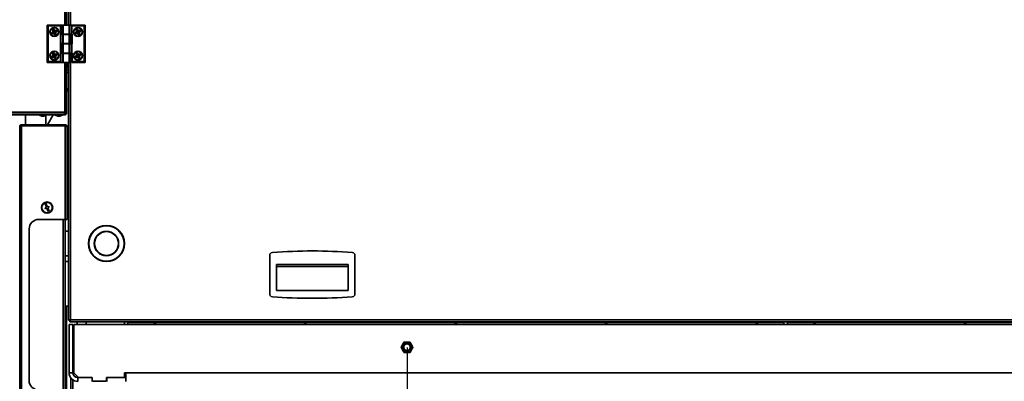
# Model space of a CAD drawing. Units: millimetres. Extents: x 4091 to 17516, y 501 to 10257.
# Drawn here: x 15108 to 16148, y 5208 to 5589 of the extents above; entities that cross this region are included whole.
import ezdxf

# ---------------------------------------------------------------- set-up
doc = ezdxf.new("R2010")
doc.units = ezdxf.units.MM
doc.header["$PDSIZE"] = -1
doc.styles.add('SLDTEXTSTYLE0', font='TXT', dxfattribs={"width": 0.605})
doc.dimstyles.new('SLDDIMSTYLE4', dxfattribs={"dimtxt": 53.934692, "dimasz": 49.53, "dimexe": 0, "dimexo": 0.0625, "dimgap": 13.483673, "dimtad": 1, "dimdec": 0, "dimlfac": 0.6, "dimrnd": 1e-09, "dimzin": 12, "dimdsep": 46, "dimtxsty": 'SLDTEXTSTYLE0', "dimsah": 1, "dimcen": 0.09, "dimadec": 0, "dimazin": 3, "dimtfac": 1, "dimtdec": 0, "dimtofl": 0, "dimtmove": 0, "dimatfit": 3, "dimfxl": 1, "dimfrac": 2, "dimtolj": 1, "dimtzin": 12, "dimarcsym": 0})

# ---------------------------------------------------------------- blocks, each defined once
blk = doc.blocks.new('*D80')
at = {"color": 0, "linetype": 'Continuous', "lineweight": -2, "ltscale": 15}
for p, q in [((15517.4, 5243.3), (15517.4, 4064)), ((16317.4, 5243.3), (16317.4, 4064)), ((16267.9, 4064), (15566.9, 4064))]:
    blk.add_line(p, q, dxfattribs=at)
at = {"color": 0}
for points in [[(15566.9, 4072.2), (15566.9, 4055.7), (15517.4, 4064)], [(16267.9, 4055.7), (16267.9, 4072.2), (16317.4, 4064)]]:
    blk.add_solid(points, dxfattribs=at)
at = {"layer": 'Defpoints', "color": 0}
for p in [(15517.4, 5243.4), (16317.4, 5243.4), (15517.4, 4064)]:
    blk.add_point(p, dxfattribs=at)
at = {"color": 0, "lineweight": 18, "insert": (15917.4, 4131.4), "char_height": 53.93, "attachment_point": 2, "style": 'SLDTEXTSTYLE0'}
blk.add_mtext('\\A1;480', dxfattribs=at)

msp = doc.modelspace()

# ---------------------------------------------------------------- linework, layer by layer
at = {"color": 7, "linetype": 'Continuous', "lineweight": 35, "ltscale": 15}
for p, q in [((15155.8, 6189.8), (15155.8, 5583.6)), ((15157.9, 6189.8), (15157.8, 5583.6)), ((15159.9, 5583.6), (15159.9, 6098.3)), ((15162, 6098.3), (15162, 5583.6)), ((15137.4, 5583.6), (15138.4, 5582.6)), ((15137.4, 5583.6), (15151.2, 5583.6)), ((15137.4, 5544), (15137.4, 5583.6)), ((15138.4, 5582.6), (15138.4, 5545)), ((15151.2, 5582.6), (15138.4, 5582.6)), ((15142.2, 5575.6), (15142.1, 5575.5)), ((15142.3, 5574.9), (15142.1, 5575.5)), ((15142.2, 5575.9), (15143.3, 5576.8)), ((15142.3, 5575.8), (15142.2, 5575.9)), ((15142.2, 5575.6), (15142.5, 5574.9)), ((15142.4, 5575.6), (15142.2, 5575.6)), ((15143.4, 5576.6), (15142.3, 5575.8)), ((15142.4, 5575.6), (15142.3, 5575.8)), ((15142.9, 5575.5), (15142.4, 5575.6)), ((15142.6, 5575), (15142.5, 5574.9)), ((15142.9, 5575.5), (15142.6, 5575)), ((15142.6, 5574.9), (15144.1, 5575)), ((15142.6, 5575), (15142.6, 5574.9)), ((15142.9, 5575.5), (15144, 5575.9)), ((15143.4, 5578.5), (15143.2, 5578.5)), ((15143.4, 5577), (15143.2, 5578.5)), ((15143.4, 5576.6), (15143.3, 5576.8)), ((15143.4, 5578.8), (15144.1, 5579.1)), ((15143.5, 5578.6), (15143.4, 5578.8)), ((15143.4, 5578.5), (15143.6, 5577.1)), ((15143.6, 5578.5), (15143.4, 5578.5)), ((15143.6, 5577.1), (15143.4, 5577)), ((15144, 5575.9), (15143.4, 5576.6)), ((15144.2, 5578.9), (15143.5, 5578.6)), ((15143.6, 5578.5), (15143.5, 5578.6)), ((15144.1, 5578.2), (15143.6, 5578.5)), ((15144.5, 5577.2), (15143.6, 5577.1)), ((15144.4, 5576.1), (15144, 5575.9)), ((15144, 5575.9), (15144, 5575.9)), ((15144, 5575.9), (15144.1, 5575)), ((15144.2, 5578.9), (15144.1, 5579.1)), ((15144.1, 5578.2), (15144.2, 5578.8)), ((15144.1, 5578.2), (15144.5, 5577.2)), ((15144.1, 5574.8), (15144.1, 5575)), ((15144.2, 5578.8), (15144.2, 5578.9)), ((15144.2, 5578.8), (15144.3, 5578.9)), ((15144.3, 5578.9), (15144.5, 5579)), ((15145.2, 5577.7), (15144.3, 5578.9)), ((15144.5, 5579), (15145.4, 5577.8)), ((15144.5, 5577.2), (15145.2, 5577.7)), ((15144.5, 5577.2), (15144.5, 5577.2)), ((15145.2, 5575.4), (15144.5, 5574.8)), ((15145.2, 5577.7), (15145.4, 5577.8)), ((15145.2, 5575.4), (15146.1, 5575.5)), ((15145.6, 5574.4), (15145.2, 5575.4)), ((15145.2, 5575.4), (15145.2, 5575.4)), ((15145.6, 5577.7), (15147, 5577.9)), ((15145.6, 5577.6), (15145.6, 5577.7)), ((15147.1, 5577.7), (15145.6, 5577.6)), ((15145.7, 5576.6), (15145.6, 5577.6)), ((15146.8, 5577.1), (15145.7, 5576.6)), ((15145.7, 5576.6), (15145.7, 5576.6)), ((15145.7, 5576.6), (15146.3, 5575.9)), ((15146.3, 5574.1), (15146.1, 5575.5)), ((15146.3, 5575.5), (15146.1, 5575.5)), ((15146.3, 5575.9), (15147.4, 5576.8)), ((15146.4, 5575.8), (15146.3, 5575.9)), ((15146.3, 5575.5), (15146.5, 5574.1)), ((15147.5, 5576.7), (15146.4, 5575.8)), ((15146.8, 5577.1), (15147.1, 5577.6)), ((15146.8, 5577.1), (15147.3, 5576.9)), ((15147.1, 5577.7), (15147, 5577.9)), ((15147.1, 5577.6), (15147.1, 5577.7)), ((15147.1, 5577.6), (15147.2, 5577.6)), ((15147.4, 5577.7), (15147.2, 5577.6)), ((15147.5, 5577), (15147.2, 5577.6)), ((15147.3, 5576.9), (15147.5, 5577)), ((15147.3, 5576.9), (15147.4, 5576.8)), ((15147.4, 5577.7), (15147.6, 5577.1)), ((15147.5, 5576.7), (15147.4, 5576.8)), ((15147.6, 5577.1), (15147.5, 5577)), ((15151.2, 5583.6), (15151.2, 5582.6)), ((15151.2, 5582.6), (15151.2, 5573.6)), ((15151.7, 5583.6), (15151.7, 5574)), ((15151.7, 5583.6), (15151.8, 5583.6)), ((15151.8, 5583.6), (15151.8, 5574)), ((15151.8, 5583.6), (15153.4, 5583.6)), ((15153.4, 5574), (15153.4, 5583.6)), ((15153.4, 5583.6), (15154.2, 5583.6)), ((15154.2, 5583.6), (15154.2, 5574)), ((15160.5, 5583.6), (15154.2, 5583.6)), ((15160.5, 5574), (15160.5, 5583.6)), ((15160.5, 5583.6), (15161.3, 5583.6)), ((15161.3, 5583.6), (15161.3, 5574)), ((15161.3, 5583.6), (15163.9, 5583.6)), ((15163.4, 5582.6), (15163.9, 5583.6)), ((15163.4, 5574), (15163.4, 5582.6)), ((15176.4, 5582.6), (15163.4, 5582.6)), ((15163.9, 5583.6), (15177.4, 5583.6)), ((15167.2, 5575.6), (15167.1, 5575.5)), ((15167.3, 5574.9), (15167.1, 5575.5)), ((15167.2, 5575.9), (15168.3, 5576.8)), ((15167.3, 5575.8), (15167.2, 5575.9)), ((15167.2, 5575.6), (15167.5, 5574.9)), ((15167.4, 5575.6), (15167.2, 5575.6)), ((15168.4, 5576.6), (15167.3, 5575.8)), ((15167.4, 5575.6), (15167.3, 5575.8)), ((15167.9, 5575.5), (15167.4, 5575.6)), ((15167.6, 5575), (15167.5, 5574.9)), ((15167.9, 5575.5), (15167.6, 5575)), ((15167.6, 5574.9), (15169.1, 5575)), ((15167.6, 5575), (15167.6, 5574.9)), ((15167.9, 5575.5), (15169, 5575.9)), ((15168.4, 5577), (15168.2, 5578.5)), ((15168.4, 5578.5), (15168.2, 5578.5)), ((15168.4, 5576.6), (15168.3, 5576.8)), ((15168.4, 5578.8), (15169.1, 5579.1)), ((15168.5, 5578.6), (15168.4, 5578.8)), ((15168.4, 5578.5), (15168.6, 5577.1)), ((15168.6, 5578.5), (15168.4, 5578.5)), ((15168.6, 5577.1), (15168.4, 5577)), ((15169, 5575.9), (15168.4, 5576.6)), ((15169.2, 5578.9), (15168.5, 5578.6)), ((15168.6, 5578.5), (15168.5, 5578.6)), ((15169.1, 5578.2), (15168.6, 5578.5)), ((15169.5, 5577.2), (15168.6, 5577.1)), ((15169.4, 5576.1), (15169, 5575.9)), ((15169, 5575.9), (15169, 5575.9)), ((15169, 5575.9), (15169.1, 5575)), ((15169.2, 5578.9), (15169.1, 5579.1)), ((15169.1, 5578.2), (15169.2, 5578.8)), ((15169.1, 5578.2), (15169.5, 5577.2)), ((15169.1, 5574.8), (15169.1, 5575)), ((15169.2, 5578.8), (15169.3, 5578.9)), ((15169.2, 5578.8), (15169.2, 5578.9)), ((15169.3, 5578.9), (15169.5, 5579)), ((15170.2, 5577.7), (15169.3, 5578.9)), ((15169.5, 5579), (15170.4, 5577.8)), ((15169.5, 5577.2), (15170.2, 5577.7)), ((15169.5, 5577.2), (15169.5, 5577.2)), ((15170.2, 5575.4), (15169.5, 5574.8)), ((15170.2, 5577.7), (15170.4, 5577.8)), ((15170.2, 5575.4), (15171.1, 5575.5)), ((15170.2, 5575.4), (15170.2, 5575.4)), ((15170.6, 5574.4), (15170.2, 5575.4)), ((15170.6, 5577.7), (15172, 5577.9)), ((15172.1, 5577.7), (15170.6, 5577.6)), ((15170.6, 5577.6), (15170.6, 5577.7)), ((15170.7, 5576.6), (15170.6, 5577.6)), ((15171.8, 5577.1), (15170.7, 5576.6)), ((15170.7, 5576.6), (15170.7, 5576.6)), ((15170.7, 5576.6), (15171.3, 5575.9)), ((15171.3, 5575.5), (15171.1, 5575.5)), ((15171.3, 5574.1), (15171.1, 5575.5)), ((15171.3, 5575.9), (15172.4, 5576.8)), ((15171.4, 5575.8), (15171.3, 5575.9)), ((15171.3, 5575.5), (15171.5, 5574.1)), ((15172.5, 5576.7), (15171.4, 5575.8)), ((15171.8, 5577.1), (15172.1, 5577.6)), ((15171.8, 5577.1), (15172.3, 5576.9)), ((15172.1, 5577.7), (15172, 5577.9)), ((15172.1, 5577.6), (15172.1, 5577.7)), ((15172.1, 5577.6), (15172.2, 5577.6)), ((15172.4, 5577.7), (15172.2, 5577.6)), ((15172.5, 5577), (15172.2, 5577.6)), ((15172.3, 5576.9), (15172.5, 5577)), ((15172.3, 5576.9), (15172.4, 5576.8)), ((15172.4, 5577.7), (15172.6, 5577.1)), ((15172.5, 5576.7), (15172.4, 5576.8)), ((15172.6, 5577.1), (15172.5, 5577)), ((15177.4, 5583.6), (15176.4, 5582.6)), ((15176.4, 5545), (15176.4, 5582.6)), ((15177.4, 5583.6), (15177.4, 5544)), ((15142.5, 5574.9), (15142.3, 5574.9)), ((15142.6, 5574.7), (15142.6, 5574.9)), ((15144.1, 5574.8), (15142.6, 5574.7)), ((15144.4, 5574.7), (15144.5, 5574.8)), ((15145.2, 5573.6), (15144.4, 5574.7)), ((15144.5, 5574.8), (15145.4, 5573.7)), ((15145.2, 5573.6), (15145.4, 5573.7)), ((15145.5, 5573.8), (15145.4, 5573.7)), ((15145.6, 5574.4), (15145.5, 5573.8)), ((15145.5, 5573.7), (15146.2, 5573.9)), ((15145.5, 5573.8), (15145.5, 5573.7)), ((15145.6, 5573.5), (15145.5, 5573.7)), ((15145.6, 5574.4), (15146.1, 5574.1)), ((15146.3, 5573.8), (15145.6, 5573.5)), ((15146.1, 5574.1), (15146.2, 5573.9)), ((15146.1, 5574.1), (15146.3, 5574.1)), ((15146.3, 5573.8), (15146.2, 5573.9)), ((15146.5, 5574.1), (15146.3, 5574.1)), ((15151.2, 5573.6), (15151.4, 5573.6)), ((15151.4, 5573.6), (15151.4, 5564)), ((15153.4, 5573.6), (15151.4, 5573.6)), ((15151.8, 5574), (15151.7, 5574)), ((15151.8, 5574), (15153.4, 5574)), ((15154.2, 5574), (15153.4, 5574)), ((15153.4, 5564), (15153.4, 5573.6)), ((15153.4, 5573.6), (15154.2, 5573.6)), ((15160.5, 5574), (15154.2, 5574)), ((15154.2, 5573.6), (15154.2, 5564)), ((15154.2, 5573.6), (15160.5, 5573.6)), ((15155.4, 5574), (15155.4, 5573.6)), ((15159.4, 5573.6), (15159.4, 5574)), ((15159.9, 5573.6), (15159.9, 5574)), ((15161.3, 5574), (15160.5, 5574)), ((15160.5, 5564), (15160.5, 5573.6)), ((15160.5, 5573.6), (15161.3, 5573.6)), ((15161.3, 5574), (15163.4, 5574)), ((15161.3, 5573.6), (15161.3, 5564)), ((15162.9, 5573.6), (15161.3, 5573.6)), ((15162, 5574), (15162, 5573.6)), ((15162.9, 5564), (15162.9, 5573.6)), ((15162.9, 5573.6), (15163, 5573.6)), ((15163, 5564), (15163, 5573.6)), ((15163.6, 5574), (15163.4, 5574)), ((15163.6, 5563.6), (15163.6, 5574)), ((15167.5, 5574.9), (15167.3, 5574.9)), ((15167.6, 5574.7), (15167.6, 5574.9)), ((15169.1, 5574.8), (15167.6, 5574.7)), ((15169.4, 5574.7), (15169.5, 5574.8)), ((15170.2, 5573.6), (15169.4, 5574.7)), ((15169.5, 5574.8), (15170.4, 5573.7)), ((15170.2, 5573.6), (15170.4, 5573.7)), ((15170.5, 5573.8), (15170.4, 5573.7)), ((15170.6, 5574.4), (15170.5, 5573.8)), ((15170.5, 5573.7), (15171.2, 5573.9)), ((15170.5, 5573.8), (15170.5, 5573.7)), ((15170.6, 5573.5), (15170.5, 5573.7)), ((15170.6, 5574.4), (15171.1, 5574.1)), ((15171.3, 5573.8), (15170.6, 5573.5)), ((15171.1, 5574.1), (15171.3, 5574.1)), ((15171.1, 5574.1), (15171.2, 5573.9)), ((15171.3, 5573.8), (15171.2, 5573.9)), ((15171.5, 5574.1), (15171.3, 5574.1)), ((15151.2, 5564), (15151.2, 5553.6)), ((15151.4, 5564), (15151.2, 5564)), ((15153.4, 5564), (15151.4, 5564)), ((15151.7, 5563.6), (15151.7, 5554)), ((15151.7, 5563.6), (15151.8, 5563.6)), ((15151.8, 5563.6), (15151.8, 5554)), ((15151.8, 5563.6), (15153.4, 5563.6)), ((15154.2, 5564), (15153.4, 5564)), ((15153.4, 5554), (15153.4, 5563.6)), ((15153.4, 5563.6), (15154.2, 5563.6)), ((15154.2, 5564), (15160.5, 5564)), ((15154.2, 5563.6), (15154.2, 5554)), ((15160.5, 5563.6), (15154.2, 5563.6)), ((15155.4, 5564), (15155.4, 5563.6)), ((15159.4, 5563.6), (15159.4, 5564)), ((15159.9, 5563.6), (15159.9, 5564)), ((15161.3, 5564), (15160.5, 5564)), ((15160.5, 5554), (15160.5, 5563.6)), ((15160.5, 5563.6), (15161.3, 5563.6)), ((15162.9, 5564), (15161.3, 5564)), ((15161.3, 5563.6), (15161.3, 5554)), ((15161.3, 5563.6), (15163.4, 5563.6)), ((15162, 5564), (15162, 5563.6)), ((15163, 5564), (15162.9, 5564)), ((15163.4, 5554), (15163.4, 5563.6)), ((15163.4, 5563.6), (15163.6, 5563.6)), ((15137.4, 5544), (15138.4, 5545)), ((15150.8, 5544), (15137.4, 5544)), ((15138.4, 5545), (15151.4, 5545)), ((15142.2, 5550.6), (15142.1, 5550.5)), ((15142.3, 5549.9), (15142.1, 5550.5)), ((15142.2, 5550.9), (15143.3, 5551.8)), ((15142.3, 5550.8), (15142.2, 5550.9)), ((15142.2, 5550.6), (15142.5, 5549.9)), ((15142.4, 5550.6), (15142.2, 5550.6)), ((15143.4, 5551.6), (15142.3, 5550.8)), ((15142.4, 5550.6), (15142.3, 5550.8)), ((15142.5, 5549.9), (15142.3, 5549.9)), ((15142.9, 5550.5), (15142.4, 5550.6)), ((15142.6, 5550), (15142.5, 5549.9)), ((15142.9, 5550.5), (15142.6, 5550)), ((15142.6, 5549.9), (15144.1, 5550)), ((15142.6, 5550), (15142.6, 5549.9)), ((15142.6, 5549.7), (15142.6, 5549.9)), ((15144.1, 5549.8), (15142.6, 5549.7)), ((15142.9, 5550.5), (15144, 5550.9)), ((15143.4, 5552), (15143.2, 5553.5)), ((15143.4, 5553.5), (15143.2, 5553.5)), ((15143.4, 5551.6), (15143.3, 5551.8)), ((15143.4, 5553.8), (15144.1, 5554.1)), ((15143.5, 5553.6), (15143.4, 5553.8)), ((15143.4, 5553.5), (15143.6, 5552.1)), ((15143.6, 5553.5), (15143.4, 5553.5)), ((15143.6, 5552.1), (15143.4, 5552)), ((15144, 5550.9), (15143.4, 5551.6)), ((15144.1, 5553.9), (15143.5, 5553.6)), ((15143.6, 5553.5), (15143.5, 5553.6)), ((15144.1, 5553.2), (15143.6, 5553.5)), ((15144.5, 5552.2), (15143.6, 5552.1)), ((15144.4, 5551.1), (15144, 5550.9)), ((15144, 5550.9), (15144, 5550.9)), ((15144, 5550.9), (15144.1, 5550)), ((15144.1, 5553.9), (15144.1, 5554.1)), ((15144.2, 5553.8), (15144.1, 5553.9)), ((15144.1, 5553.2), (15144.2, 5553.8)), ((15144.1, 5553.2), (15144.5, 5552.2)), ((15144.1, 5549.8), (15144.1, 5550)), ((15144.2, 5553.8), (15144.3, 5553.9)), ((15144.3, 5553.9), (15144.5, 5554)), ((15145.2, 5552.7), (15144.3, 5553.9)), ((15144.4, 5549.7), (15144.5, 5549.8)), ((15145.2, 5548.6), (15144.4, 5549.7)), ((15144.5, 5554), (15145.3, 5552.8)), ((15144.5, 5552.2), (15145.2, 5552.7)), ((15144.5, 5552.2), (15144.5, 5552.2)), ((15145.2, 5550.4), (15144.5, 5549.8)), ((15144.5, 5549.8), (15145.4, 5548.7)), ((15145.2, 5552.7), (15145.3, 5552.8)), ((15145.2, 5550.4), (15146.1, 5550.5)), ((15145.6, 5549.4), (15145.2, 5550.4)), ((15145.2, 5550.4), (15145.2, 5550.4)), ((15145.2, 5548.6), (15145.4, 5548.7)), ((15145.5, 5548.8), (15145.4, 5548.7)), ((15145.6, 5549.4), (15145.5, 5548.8)), ((15145.5, 5548.7), (15146.2, 5548.9)), ((15145.5, 5548.8), (15145.5, 5548.7)), ((15145.6, 5548.5), (15145.5, 5548.7)), ((15145.6, 5552.7), (15147, 5552.9)), ((15147.1, 5552.7), (15145.6, 5552.6)), ((15145.6, 5552.6), (15145.6, 5552.7)), ((15145.7, 5551.6), (15145.6, 5552.6)), ((15145.6, 5549.4), (15146.1, 5549.1)), ((15146.3, 5548.8), (15145.6, 5548.5)), ((15146.8, 5552.1), (15145.7, 5551.6)), ((15145.7, 5551.6), (15145.7, 5551.6)), ((15145.7, 5551.6), (15146.3, 5550.9)), ((15146.3, 5549.1), (15146.1, 5550.5)), ((15146.3, 5550.5), (15146.1, 5550.5)), ((15146.1, 5549.1), (15146.2, 5548.9)), ((15146.1, 5549.1), (15146.3, 5549.1)), ((15146.3, 5548.8), (15146.2, 5548.9)), ((15146.3, 5550.9), (15147.4, 5551.8)), ((15146.4, 5550.8), (15146.3, 5550.9)), ((15146.3, 5550.5), (15146.5, 5549.1)), ((15146.5, 5549.1), (15146.3, 5549.1)), ((15147.5, 5551.7), (15146.4, 5550.8)), ((15146.8, 5552.1), (15147.1, 5552.6)), ((15146.8, 5552.1), (15147.3, 5551.9)), ((15147.1, 5552.7), (15147, 5552.9)), ((15147.1, 5552.6), (15147.1, 5552.7)), ((15147.1, 5552.6), (15147.2, 5552.6)), ((15147.4, 5552.7), (15147.2, 5552.6)), ((15147.5, 5552), (15147.2, 5552.6)), ((15147.3, 5551.9), (15147.5, 5552)), ((15147.3, 5551.9), (15147.4, 5551.8)), ((15147.4, 5552.7), (15147.6, 5552.1)), ((15147.5, 5551.7), (15147.4, 5551.8)), ((15147.6, 5552.1), (15147.5, 5552)), ((15151.4, 5545), (15150.8, 5544)), ((15153.4, 5544), (15150.8, 5544)), ((15151.2, 5553.6), (15151.4, 5553.6)), ((15151.4, 5553.6), (15151.4, 5545)), ((15153.4, 5553.6), (15151.4, 5553.6)), ((15151.8, 5554), (15151.7, 5554)), ((15151.8, 5554), (15153.4, 5554)), ((15154.2, 5554), (15153.4, 5554)), ((15153.4, 5544), (15153.4, 5553.6)), ((15153.4, 5553.6), (15154.2, 5553.6)), ((15154.2, 5544), (15153.4, 5544)), ((15160.5, 5554), (15154.2, 5554)), ((15154.2, 5553.6), (15154.2, 5544)), ((15154.2, 5553.6), (15160.5, 5553.6)), ((15154.2, 5544), (15160.5, 5544)), ((15155.4, 5554), (15155.4, 5553.6)), ((15155.8, 5544), (15155.8, 5491.6)), ((15157.8, 5517.5), (15157.8, 5544)), ((15157.8, 5544), (15157.8, 5491.6)), ((15159.3, 5541.2), (15157.8, 5543.8)), ((15159.4, 5541.3), (15157.9, 5544)), ((15159.4, 5553.6), (15159.4, 5554)), ((15159.9, 5553.6), (15159.9, 5554)), ((15159.9, 5435), (15159.9, 5544)), ((15159.9, 5271.9), (15159.9, 5544)), ((15161.3, 5554), (15160.5, 5554)), ((15160.5, 5544), (15160.5, 5553.6)), ((15160.5, 5553.6), (15161.3, 5553.6)), ((15161.3, 5544), (15160.5, 5544)), ((15161.3, 5554), (15163.4, 5554)), ((15161.3, 5553.6), (15161.3, 5544)), ((15162.9, 5553.6), (15161.3, 5553.6)), ((15162.9, 5544), (15161.3, 5544)), ((15162, 5554), (15162, 5553.6)), ((15162, 5544), (15162, 5272.4)), ((15162.9, 5544), (15162.9, 5553.6)), ((15162.9, 5553.6), (15163, 5553.6)), ((15163, 5544), (15162.9, 5544)), ((15163, 5544), (15163, 5553.6)), ((15163.6, 5554), (15163.4, 5554)), ((15163.6, 5545), (15163.6, 5554)), ((15163.6, 5545), (15176.4, 5545)), ((15163.6, 5544), (15163.6, 5545)), ((15177.4, 5544), (15163.6, 5544)), ((15167.2, 5550.6), (15167.1, 5550.5)), ((15167.3, 5549.9), (15167.1, 5550.5)), ((15167.2, 5550.9), (15168.3, 5551.8)), ((15167.3, 5550.8), (15167.2, 5550.9)), ((15167.2, 5550.6), (15167.5, 5549.9)), ((15167.4, 5550.6), (15167.2, 5550.6)), ((15168.4, 5551.6), (15167.3, 5550.8)), ((15167.4, 5550.6), (15167.3, 5550.8)), ((15167.5, 5549.9), (15167.3, 5549.9)), ((15167.9, 5550.5), (15167.4, 5550.6)), ((15167.6, 5550), (15167.5, 5549.9)), ((15167.9, 5550.5), (15167.6, 5550)), ((15167.6, 5549.9), (15169.1, 5550)), ((15167.6, 5550), (15167.6, 5549.9)), ((15167.6, 5549.7), (15167.6, 5549.9)), ((15169.1, 5549.8), (15167.6, 5549.7)), ((15167.9, 5550.5), (15169, 5550.9)), ((15168.4, 5553.5), (15168.2, 5553.5)), ((15168.4, 5552), (15168.2, 5553.5)), ((15168.4, 5551.6), (15168.3, 5551.8)), ((15168.4, 5553.8), (15169.1, 5554.1)), ((15168.5, 5553.6), (15168.4, 5553.8)), ((15168.4, 5553.5), (15168.6, 5552.1)), ((15168.6, 5553.5), (15168.4, 5553.5)), ((15168.6, 5552.1), (15168.4, 5552)), ((15169, 5550.9), (15168.4, 5551.6)), ((15169.1, 5553.9), (15168.5, 5553.6)), ((15168.6, 5553.5), (15168.5, 5553.6)), ((15169.1, 5553.2), (15168.6, 5553.5)), ((15169.5, 5552.2), (15168.6, 5552.1)), ((15169.4, 5551.1), (15169, 5550.9)), ((15169, 5550.9), (15169, 5550.9)), ((15169, 5550.9), (15169.1, 5550)), ((15169.1, 5553.9), (15169.1, 5554.1)), ((15169.2, 5553.8), (15169.1, 5553.9)), ((15169.1, 5553.2), (15169.2, 5553.8)), ((15169.1, 5553.2), (15169.5, 5552.2)), ((15169.1, 5549.8), (15169.1, 5550)), ((15169.2, 5553.8), (15169.3, 5553.9)), ((15169.3, 5553.9), (15169.5, 5554)), ((15170.2, 5552.7), (15169.3, 5553.9)), ((15169.4, 5549.7), (15169.5, 5549.8)), ((15170.2, 5548.6), (15169.4, 5549.7)), ((15169.5, 5554), (15170.3, 5552.8)), ((15169.5, 5552.2), (15170.2, 5552.7)), ((15169.5, 5552.2), (15169.5, 5552.2)), ((15170.2, 5550.4), (15169.5, 5549.8)), ((15169.5, 5549.8), (15170.4, 5548.7)), ((15170.2, 5552.7), (15170.3, 5552.8)), ((15170.2, 5550.4), (15171.1, 5550.5)), ((15170.6, 5549.4), (15170.2, 5550.4)), ((15170.2, 5550.4), (15170.2, 5550.4)), ((15170.2, 5548.6), (15170.4, 5548.7)), ((15170.5, 5548.8), (15170.4, 5548.7)), ((15170.6, 5549.4), (15170.5, 5548.8)), ((15170.5, 5548.7), (15171.2, 5548.9)), ((15170.5, 5548.8), (15170.5, 5548.7)), ((15170.6, 5548.5), (15170.5, 5548.7)), ((15170.6, 5552.7), (15172, 5552.9)), ((15172.1, 5552.7), (15170.6, 5552.6)), ((15170.6, 5552.6), (15170.6, 5552.7)), ((15170.7, 5551.6), (15170.6, 5552.6)), ((15170.6, 5549.4), (15171.1, 5549.1)), ((15171.3, 5548.8), (15170.6, 5548.5)), ((15171.8, 5552.1), (15170.7, 5551.6)), ((15170.7, 5551.6), (15170.7, 5551.6)), ((15170.7, 5551.6), (15171.3, 5550.9)), ((15171.3, 5550.5), (15171.1, 5550.5)), ((15171.3, 5549.1), (15171.1, 5550.5)), ((15171.1, 5549.1), (15171.3, 5549.1)), ((15171.1, 5549.1), (15171.2, 5548.9)), ((15171.3, 5548.8), (15171.2, 5548.9)), ((15171.3, 5550.9), (15172.4, 5551.8)), ((15171.4, 5550.8), (15171.3, 5550.9)), ((15171.3, 5550.5), (15171.5, 5549.1)), ((15171.5, 5549.1), (15171.3, 5549.1)), ((15172.5, 5551.7), (15171.4, 5550.8)), ((15171.8, 5552.1), (15172.1, 5552.6)), ((15171.8, 5552.1), (15172.3, 5551.9)), ((15172.1, 5552.7), (15172, 5552.9)), ((15172.1, 5552.6), (15172.1, 5552.7)), ((15172.1, 5552.6), (15172.2, 5552.6)), ((15172.4, 5552.7), (15172.2, 5552.6)), ((15172.5, 5552), (15172.2, 5552.6)), ((15172.3, 5551.9), (15172.5, 5552)), ((15172.3, 5551.9), (15172.4, 5551.8)), ((15172.4, 5552.7), (15172.6, 5552.1)), ((15172.5, 5551.7), (15172.4, 5551.8)), ((15172.6, 5552.1), (15172.5, 5552)), ((15177.4, 5544), (15176.4, 5545)), ((15157.8, 5539.8), (15159.3, 5541.2)), ((15159.9, 5539.9), (15157.8, 5538.7)), ((15157.8, 5535.9), (15159.9, 5537.1)), ((15159.9, 5534.2), (15157.8, 5532.9)), ((15159.4, 5541.3), (15159.3, 5541.2)), ((15159.4, 5541.3), (15159.9, 5541)), ((15157.8, 5517.5), (15157.8, 5517.5)), ((15157.8, 5517.5), (15157.8, 5490.8)), ((15159.9, 5517), (15157.8, 5513.5)), ((14904.9, 5491.6), (15155.8, 5491.6)), ((14904.9, 5488.7), (15155.8, 5488.7)), ((14955.6, 5489.5), (15155.6, 5489.5)), ((15114.3, 5478.4), (15114.3, 5488.7)), ((15129.3, 5488.7), (15129.3, 5488.4)), ((15129.3, 5488.4), (15131.8, 5487.5)), ((15136.3, 5488.4), (15129.3, 5488.4)), ((15133.9, 5487.5), (15131.8, 5487.5)), ((15133.9, 5487.5), (15136.3, 5488.4)), ((15135.8, 5478.4), (15135.8, 5488.3)), ((15136.3, 5488.5), (15136.3, 5488.7)), ((15136.3, 5488.4), (15136.3, 5488.7)), ((15136.3, 5488.5), (15136.3, 5488.5)), ((15136.3, 5488.5), (15136.3, 5488.5)), ((15143.6, 5488.7), (15137.6, 5478.4)), ((15146.1, 5488.7), (15146.1, 5488.4)), ((15146.1, 5488.4), (15148.5, 5487.5)), ((15153.1, 5488.4), (15146.1, 5488.4)), ((15150.6, 5487.5), (15148.5, 5487.5)), ((15150.6, 5487.5), (15153.1, 5488.4)), ((15153.1, 5488.5), (15153.1, 5488.7)), ((15153.1, 5488.4), (15153.1, 5488.7)), ((15153.1, 5488.5), (15153.1, 5488.5)), ((15153.1, 5488.5), (15153.1, 5488.5)), ((15155.6, 5490.3), (15155.6, 5489.5)), ((15155.8, 5490.3), (15155.6, 5490.3)), ((15155.6, 5489.5), (15155.8, 5489.5)), ((15157.8, 5491.6), (15155.8, 5491.6)), ((15155.8, 5491.6), (15155.8, 5490.3)), ((15155.8, 5490.8), (15156.7, 5490.8)), ((15155.8, 5489.5), (15155.8, 5490.3)), ((15155.8, 5489.5), (15155.8, 5488.7)), ((15156.7, 5490.8), (15156.7, 5491.6)), ((15156.7, 5490.8), (15156.7, 5491.6)), ((15156.7, 5490.8), (15156.7, 5490.8)), ((15157.7, 5490.8), (15157.8, 5490.8)), ((15157.8, 5490.8), (15157.8, 5491.6)), ((15157.8, 5490.8), (15157.8, 5490.8)), ((15108.2, 4595.5), (15108.3, 5476.4)), ((15110.3, 5478.4), (15110.3, 5477.6)), ((15110.3, 5478.4), (15156.2, 5478.4)), ((15110.3, 5477.6), (15156.2, 5477.6)), ((15110.3, 5477.1), (15110.3, 4594.8)), ((15156.2, 5477.1), (15110.3, 5477.1)), ((15114.3, 5477.1), (15114.3, 5477.6)), ((15135.8, 5477.1), (15135.8, 5477.6)), ((15137.2, 5477.6), (15136.8, 5477.1)), ((15156.2, 5477.6), (15156.2, 5478.4)), ((15156.2, 5378.4), (15156.2, 5477.1)), ((15158.3, 5476.4), (15157.7, 5476.4)), ((15158.3, 5475.8), (15158.3, 5476.4)), ((15158.3, 5378.4), (15158.3, 5475.8)), ((15158.3, 5435), (15159.9, 5435)), ((15159.7, 5430.6), (15158.3, 5430.6)), ((15159.7, 5416.2), (15159.7, 5430.6)), ((15158.3, 5416.2), (15159.7, 5416.2)), ((15159.9, 5405.9), (15158.3, 5405.9)), ((15136, 5395.3), (15135.1, 5394.9)), ((15135.1, 5394.9), (15136.6, 5391.2)), ((15136.6, 5391.2), (15135.2, 5390.6)), ((15135.2, 5390.6), (15135.6, 5389.7)), ((15135.6, 5389.7), (15137, 5390.3)), ((15137.5, 5391.6), (15136, 5395.3)), ((15137, 5390.3), (15138.5, 5386.6)), ((15138.9, 5392.2), (15137.5, 5391.6)), ((15137.9, 5390.7), (15139.3, 5391.2)), ((15139.4, 5387), (15137.9, 5390.7)), ((15139.3, 5391.2), (15138.9, 5392.2)), ((15128.3, 5378.4), (15156.2, 5378.4)), ((15138.5, 5386.6), (15139.4, 5387)), ((15154.2, 5378.4), (15154.2, 5197.5)), ((15156.2, 5378.4), (15158.3, 5378.4)), ((15156.2, 5378.4), (15156.2, 5178.4)), ((15118.2, 5208.4), (15118.3, 5368.4)), ((15156.2, 5365.9), (15159.9, 5365.9)), ((15156.2, 5340), (15159.9, 5340)), ((15372.4, 5340.5), (15372.4, 5299.7)), ((15462.4, 5299.7), (15462.4, 5340.5)), ((15156.2, 5334), (15159.9, 5334)), ((15379.4, 5330.8), (15379.4, 5328.8)), ((15379.4, 5330.8), (15455.4, 5330.8)), ((15379.4, 5328.8), (15455.4, 5328.8)), ((15379.4, 5303.3), (15379.4, 5328.8)), ((15455.4, 5330.8), (15455.4, 5328.8)), ((15455.4, 5328.8), (15455.4, 5303.3)), ((15455.4, 5303.3), (15379.4, 5303.3)), ((15156.2, 5286.9), (15159.9, 5286.9)), ((15157.7, 5180.4), (15157.7, 5286.9)), ((15159.9, 5271.9), (15159.9, 5271.9)), ((15161.8, 5271.9), (15159.9, 5271.9)), ((15159.9, 5271.9), (15160.7, 5271.9)), ((15160.4, 5267.4), (15164.4, 5267.4)), ((15160.4, 5267.4), (15160.4, 5216.6)), ((15160.7, 5271.9), (15161.8, 5271.9)), ((15161.4, 5270.4), (15161.4, 5271.2)), ((15161.4, 5270.4), (15161.4, 5270.4)), ((15168.9, 5270.4), (15161.4, 5270.4)), ((16673.4, 5270.3), (15161.4, 5270.4)), ((15162, 5272.4), (16672.9, 5272.4)), ((15164.4, 5267.4), (15164.4, 5216.6)), ((15164.4, 5263.4), (15165.4, 5263.4)), ((15165.4, 5216.6), (15165.4, 5267.4)), ((15165.4, 5267.4), (16669.4, 5267.4)), ((15168.9, 5267.4), (15168.9, 5270.4)), ((15178.4, 5270.4), (15178.4, 5267.4)), ((15218.9, 5270.4), (15218.9, 5267.4)), ((15222.4, 5270.4), (15222.4, 5269.6)), ((15222.4, 5269.6), (15222.4, 5267.4)), ((15222.4, 5269.6), (15248.9, 5269.6)), ((15247.4, 5270.4), (15247.4, 5270.1)), ((15247.4, 5270.1), (15249.9, 5269.2)), ((15254.4, 5270.1), (15247.4, 5270.1)), ((15251.9, 5269.2), (15249.9, 5269.2)), ((15251.9, 5269.2), (15254.4, 5270.1)), ((15252.9, 5269.6), (15407.9, 5269.5)), ((15254.4, 5270.1), (15254.4, 5270.4)), ((15406.4, 5270.4), (15406.4, 5270.1)), ((15406.4, 5270.1), (15408.9, 5269.2)), ((15413.4, 5270.1), (15406.4, 5270.1)), ((15410.9, 5269.2), (15408.9, 5269.2)), ((15410.9, 5269.2), (15413.4, 5270.1)), ((15411.9, 5269.5), (15566.9, 5269.5)), ((15413.4, 5270.1), (15413.4, 5270.4)), ((15565.4, 5270.4), (15565.4, 5270.1)), ((15565.4, 5270.1), (15567.9, 5269.2)), ((15572.4, 5270.1), (15565.4, 5270.1)), ((15569.9, 5269.2), (15567.9, 5269.2)), ((15569.9, 5269.2), (15572.4, 5270.1)), ((15570.9, 5269.5), (15725.9, 5269.5)), ((15572.4, 5270.1), (15572.4, 5270.4)), ((15724.4, 5270.4), (15724.4, 5270.1)), ((15724.4, 5270.1), (15726.9, 5269.2)), ((15731.4, 5270.1), (15724.4, 5270.1)), ((15728.9, 5269.2), (15726.9, 5269.2)), ((15728.9, 5269.2), (15731.4, 5270.1)), ((15729.9, 5269.5), (15884.9, 5269.5)), ((15731.4, 5270.1), (15731.4, 5270.4)), ((15883.4, 5270.4), (15883.4, 5270.1)), ((15883.4, 5270.1), (15885.9, 5269.2)), ((15890.4, 5270.1), (15883.4, 5270.1)), ((15887.9, 5269.2), (15885.9, 5269.2)), ((15887.9, 5269.2), (15890.4, 5270.1)), ((15888.9, 5269.5), (15915.4, 5269.5)), ((15890.4, 5270.1), (15890.4, 5270.4)), ((15915.4, 5269.5), (15915.4, 5270.4)), ((15915.4, 5267.4), (15915.4, 5269.5)), ((15919.4, 5270.4), (15919.4, 5269.5)), ((15919.4, 5269.5), (15919.4, 5267.4)), ((15919.4, 5269.5), (15945.9, 5269.5)), ((15944.4, 5270.4), (15944.4, 5270.1)), ((15944.4, 5270.1), (15946.9, 5269.2)), ((15951.4, 5270.1), (15944.4, 5270.1)), ((15948.9, 5269.2), (15946.9, 5269.2)), ((15948.9, 5269.2), (15951.4, 5270.1)), ((15949.9, 5269.5), (16104.9, 5269.5)), ((15951.4, 5270.1), (15951.4, 5270.4)), ((16103.4, 5270.4), (16103.4, 5270.1)), ((16103.4, 5270.1), (16105.9, 5269.2)), ((16110.4, 5270.1), (16103.4, 5270.1)), ((16107.9, 5269.2), (16105.9, 5269.2)), ((16107.9, 5269.2), (16110.4, 5270.1)), ((16108.9, 5269.5), (16263.9, 5269.5)), ((16110.4, 5270.1), (16110.4, 5270.4)), ((15164.4, 5261.5), (15164.5, 5261.3)), ((15164.5, 5261.3), (15165, 5261.3)), ((15164.5, 5260.8), (15164.5, 5261.3)), ((15164.5, 5260.8), (15165.4, 5259.8)), ((15164.5, 5215.9), (15164.5, 5260.8)), ((15165.4, 5261), (15165, 5261.3)), ((15165, 5261.3), (15165.4, 5261.3)), ((15160.4, 5216.6), (15164.4, 5216.6)), ((15165.4, 5216.6), (15170.4, 5211.6)), ((15169.7, 5211.4), (15169.7, 5207.4)), ((15169.7, 5211.4), (15184.7, 5211.4)), ((15169.9, 5211.4), (15169.9, 5212.1)), ((15170.4, 5211.6), (15184.9, 5211.6)), ((15184.7, 5207.4), (15184.7, 5211.4)), ((15184.7, 5211.4), (15184.9, 5211.4)), ((15184.9, 5208.1), (15184.9, 5211.6)), ((15199.9, 5211.6), (15218.9, 5211.6)), ((15199.9, 5211.6), (15199.9, 5208.1)), ((15199.9, 5211.4), (15200.2, 5211.4)), ((15200.2, 5207.4), (15200.2, 5211.4)), ((15200.2, 5211.4), (15220.4, 5211.4)), ((15218.9, 5216.6), (15220.4, 5216.6)), ((15218.9, 5211.6), (15218.9, 5216.6)), ((15218.9, 5212.9), (15220.4, 5212.9)), ((15220.4, 5216.6), (16614.4, 5216.6)), ((15220.4, 5211.4), (15220.4, 5216.6)), ((15220.4, 5211.4), (15220.4, 5207.4)), ((15162.4, 5140.7), (15162.4, 5210.9)), ((15164.5, 5140.7), (15164.5, 5209)), ((15184.9, 5208.1), (15185.4, 5207.6)), ((15199.4, 5207.6), (15185.4, 5207.6)), ((15199.4, 5207.6), (15199.9, 5208.1))]:
    msp.add_line(p, q, dxfattribs=at)
at = {"color": 7, "linetype": 'Continuous', "lineweight": 35, "ltscale": 15, "flags": 128}
msp.add_lwpolyline([(15156.2, 5489.6), (15156, 5489.6), (15155.8, 5489.5)], dxfattribs=at)
at = {"color": 7, "linetype": 'Continuous', "lineweight": 35, "ltscale": 225}
for centre, radius in [((15144.9, 5576.3), 4.75), ((15144.9, 5576.3), 4.6), ((15144.9, 5576.3), 4.4), ((15169.9, 5576.3), 4.75), ((15169.9, 5576.3), 4.6), ((15169.9, 5576.3), 4.4), ((15144.9, 5551.3), 4.75), ((15144.9, 5551.3), 4.6), ((15144.9, 5551.3), 4.4), ((15169.9, 5551.3), 4.75), ((15169.9, 5551.3), 4.6), ((15169.9, 5551.3), 4.4), ((15137.2, 5390.9), 6), ((15137.2, 5390.9), 5.5), ((15199.9, 5352.9), 19), ((15199.9, 5352.9), 18.7), ((15199.9, 5352.9), 12.9), ((15199.9, 5352.9), 12.6), ((15517.4, 5243.4), 5.4), ((15517.4, 5243.4), 4.4), ((15517.4, 5243.4), 4), ((15517.4, 5243.4), 3.5)]:
    msp.add_circle(centre, radius, dxfattribs=at)
for centre, radius, start, end in [((15142.4, 5575.6), 0.315, 128.363, 202.446), ((15142.4, 5575.6), 0.142, 128.363, 202.446), ((15143.6, 5578.5), 0.315, 112.446, 186.5001), ((15143.1, 5577), 0.285, 308.363, 6.5001), ((15143.6, 5578.5), 0.142, 112.446, 186.5001), ((15143.1, 5577), 0.458, 308.363, 6.5001), ((15144.2, 5578.8), 0.315, 38.369, 112.446), ((15144.1, 5574.6), 0.458, 37.9194, 95.3795), ((15144.2, 5578.8), 0.142, 38.369, 112.446), ((15143.1, 5577), 1.55, 324.2031, 350.8012), ((15144.1, 5574.6), 1.55, 53.9035, 80.5378), ((15145.6, 5578), 1.55, 234.0841, 260.7774), ((15146.6, 5575.6), 1.55, 144.0284, 170.726), ((15145.6, 5578), 0.458, 218.369, 276.5006), ((15145.6, 5578), 0.285, 218.369, 276.5006), ((15146.6, 5575.6), 0.458, 128.3914, 186.069), ((15146.6, 5575.6), 0.285, 128.3914, 186.069), ((15147.1, 5577.6), 0.315, 22.446, 96.5006), ((15147.1, 5577.6), 0.142, 22.446, 96.5006), ((15147.3, 5576.9), 0.142, 308.3914, 22.446), ((15147.3, 5576.9), 0.315, 308.3914, 22.446), ((15167.4, 5575.6), 0.315, 128.363, 202.446), ((15167.4, 5575.6), 0.142, 128.363, 202.446), ((15168.6, 5578.5), 0.315, 112.446, 186.5001), ((15168.1, 5577), 0.285, 308.363, 6.5001), ((15168.6, 5578.5), 0.142, 112.446, 186.5001), ((15168.1, 5577), 0.458, 308.363, 6.5001), ((15169.2, 5578.8), 0.315, 38.369, 112.446), ((15169.1, 5574.6), 0.458, 37.9194, 95.3795), ((15169.2, 5578.8), 0.142, 38.369, 112.446), ((15168.1, 5577), 1.55, 324.2031, 350.8012), ((15169.1, 5574.6), 1.55, 53.9035, 80.5378), ((15170.6, 5578), 1.55, 234.0841, 260.7774), ((15171.6, 5575.6), 1.55, 144.0284, 170.726), ((15170.6, 5578), 0.458, 218.369, 276.5006), ((15170.6, 5578), 0.285, 218.369, 276.5006), ((15171.6, 5575.6), 0.458, 128.3914, 186.069), ((15171.6, 5575.6), 0.285, 128.3914, 186.069), ((15172.1, 5577.6), 0.315, 22.446, 96.5006), ((15172.1, 5577.6), 0.142, 22.446, 96.5006), ((15172.3, 5576.9), 0.142, 308.3914, 22.446), ((15172.3, 5576.9), 0.315, 308.3914, 22.446), ((15142.6, 5575), 0.268, 202.446, 275.3795), ((15142.6, 5575), 0.0948, 202.446, 275.3795), ((15144.1, 5574.6), 0.285, 37.9194, 95.3795), ((15145.5, 5573.8), 0.315, 217.9194, 292.446), ((15145.5, 5573.8), 0.142, 217.9194, 292.446), ((15146.1, 5574.1), 0.142, 292.446, 6.069), ((15146.1, 5574.1), 0.315, 292.446, 6.069), ((15167.6, 5575), 0.268, 202.446, 275.3795), ((15167.6, 5575), 0.0948, 202.446, 275.3795), ((15169.1, 5574.6), 0.285, 37.9194, 95.3795), ((15170.5, 5573.8), 0.315, 217.9194, 292.446), ((15170.5, 5573.8), 0.142, 217.9194, 292.446), ((15171.1, 5574.1), 0.142, 292.446, 6.069), ((15171.1, 5574.1), 0.315, 292.446, 6.069), ((15142.4, 5550.6), 0.315, 128.363, 202.446), ((15142.4, 5550.6), 0.142, 128.363, 202.446), ((15142.6, 5550), 0.268, 202.446, 275.3795), ((15142.6, 5550), 0.0948, 202.446, 275.3795), ((15143.6, 5553.5), 0.315, 112.446, 186.5001), ((15143.1, 5552), 0.285, 308.363, 6.5001), ((15143.6, 5553.5), 0.142, 112.446, 186.5001), ((15143.1, 5552), 0.458, 308.363, 6.5001), ((15144.2, 5553.8), 0.315, 38.369, 112.446), ((15144.2, 5553.8), 0.142, 38.369, 112.446), ((15144.1, 5549.6), 0.458, 37.9194, 95.3795), ((15144.1, 5549.6), 0.285, 37.9194, 95.3795), ((15143.1, 5552), 1.55, 324.2031, 350.8012), ((15144.1, 5549.6), 1.55, 53.9035, 80.5378), ((15145.6, 5553), 1.55, 234.0841, 260.7774), ((15146.6, 5550.6), 1.55, 144.0284, 170.726), ((15145.6, 5553), 0.458, 218.369, 276.5006), ((15145.5, 5548.8), 0.315, 217.9194, 292.446), ((15145.6, 5553), 0.285, 218.369, 276.5006), ((15145.5, 5548.8), 0.142, 217.9194, 292.446), ((15146.6, 5550.6), 0.458, 128.3914, 186.069), ((15146.1, 5549.1), 0.142, 292.446, 6.069), ((15146.6, 5550.6), 0.285, 128.3914, 186.069), ((15146.1, 5549.1), 0.315, 292.446, 6.069), ((15147.1, 5552.6), 0.315, 22.446, 96.5006), ((15147.1, 5552.6), 0.142, 22.446, 96.5006), ((15147.3, 5551.9), 0.142, 308.3914, 22.446), ((15147.3, 5551.9), 0.315, 308.3914, 22.446), ((15167.4, 5550.6), 0.315, 128.363, 202.446), ((15167.4, 5550.6), 0.142, 128.363, 202.446), ((15167.6, 5550), 0.268, 202.446, 275.3795), ((15167.6, 5550), 0.0948, 202.446, 275.3795), ((15168.6, 5553.5), 0.315, 112.446, 186.5001), ((15168.1, 5552), 0.285, 308.363, 6.5001), ((15168.6, 5553.5), 0.142, 112.446, 186.5001), ((15168.1, 5552), 0.458, 308.363, 6.5001), ((15169.2, 5553.8), 0.315, 38.369, 112.446), ((15169.2, 5553.8), 0.142, 38.369, 112.446), ((15169.1, 5549.6), 0.458, 37.9194, 95.3795), ((15169.1, 5549.6), 0.285, 37.9194, 95.3795), ((15168.1, 5552), 1.55, 324.2031, 350.8012), ((15169.1, 5549.6), 1.55, 53.9035, 80.5378), ((15170.6, 5553), 1.55, 234.0841, 260.7774), ((15171.6, 5550.6), 1.55, 144.0284, 170.726), ((15170.6, 5553), 0.458, 218.369, 276.5006), ((15170.5, 5548.8), 0.315, 217.9194, 292.446), ((15170.6, 5553), 0.285, 218.369, 276.5006), ((15170.5, 5548.8), 0.142, 217.9194, 292.446), ((15171.6, 5550.6), 0.458, 128.3914, 186.069), ((15171.1, 5549.1), 0.142, 292.446, 6.069), ((15171.6, 5550.6), 0.285, 128.3914, 186.069), ((15171.1, 5549.1), 0.315, 292.446, 6.069), ((15172.1, 5552.6), 0.315, 22.446, 96.5006), ((15172.1, 5552.6), 0.142, 22.446, 96.5006), ((15172.3, 5551.9), 0.142, 308.3914, 22.446), ((15172.3, 5551.9), 0.315, 308.3914, 22.446), ((15155.8, 5490.8), 2.05, 269.9977, 359.9977), ((15155.8, 5491.6), 1.25, 319.8742, 348.9306), ((15159.7, 5430.4), 0.25, 359.9977, 89.9977), ((15159.7, 5416.5), 0.25, 269.9977, 359.9977), ((15128.3, 5368.4), 10, 89.9977, 179.9977), ((15375.4, 5340.5), 3, 94.4013, 179.9977), ((15417.4, 4795.1), 550, 85.594, 94.4013), ((15459.4, 5340.5), 3, 359.9977, 85.594), ((15375.4, 5299.7), 3, 179.9977, 265.594), ((15417.4, 5845.1), 550, 265.594, 274.4013), ((15459.4, 5299.7), 3, 274.4013, 359.9977), ((15517.4, 5243.4), 5.5, 150, 210), ((15517.4, 5243.4), 5.5, 90, 150), ((15517.4, 5243.4), 5.5, 30, 90), ((15517.4, 5243.4), 5.5, 330, 30), ((15517.4, 5243.4), 5.5, 210, 270), ((15517.4, 5243.4), 5.5, 270, 330), ((15169.7, 5216.6), 9.25, 180, 270), ((15169.7, 5216.6), 5.25, 180, 270), ((15128.2, 5208.4), 10, 179.9977, 269.9977)]:
    msp.add_arc(centre, radius, start, end, dxfattribs=at)
at = {"color": 7, "linetype": 'Continuous', "lineweight": 35, "ltscale": 15}
for points, knots in [([(15144.7, 5576.8), (15144.6, 5576.9), (15144.6, 5577), (15144.5, 5577.2), (15144.5, 5577.2)], [0, 0, 0, 0, 0.974516, 1, 1, 1, 1]), ([(15145, 5575.8), (15145.1, 5575.7), (15145.2, 5575.6), (15145.2, 5575.4), (15145.2, 5575.4)], [0, 0, 0, 0, 0.993851, 1, 1, 1, 1]), ([(15145.3, 5576.5), (15145.4, 5576.5), (15145.6, 5576.6), (15145.7, 5576.6), (15145.7, 5576.6)], [0, 0, 0, 0, 0.977938, 1, 1, 1, 1]), ([(15169.7, 5576.8), (15169.6, 5576.9), (15169.6, 5577), (15169.5, 5577.2), (15169.5, 5577.2)], [0, 0, 0, 0, 0.974516, 1, 1, 1, 1]), ([(15170, 5575.8), (15170.1, 5575.7), (15170.2, 5575.6), (15170.2, 5575.4), (15170.2, 5575.4)], [0, 0, 0, 0, 0.993851, 1, 1, 1, 1]), ([(15170.3, 5576.5), (15170.4, 5576.5), (15170.6, 5576.6), (15170.7, 5576.6), (15170.7, 5576.6)], [0, 0, 0, 0, 0.977938, 1, 1, 1, 1]), ([(15144.7, 5551.8), (15144.6, 5551.9), (15144.6, 5552), (15144.5, 5552.2), (15144.5, 5552.2)], [0, 0, 0, 0, 0.974516, 1, 1, 1, 1]), ([(15145, 5550.8), (15145.1, 5550.7), (15145.1, 5550.6), (15145.2, 5550.4), (15145.2, 5550.4)], [0, 0, 0, 0, 0.993851, 1, 1, 1, 1]), ([(15145.3, 5551.5), (15145.4, 5551.5), (15145.6, 5551.6), (15145.7, 5551.6), (15145.7, 5551.6)], [0, 0, 0, 0, 0.977938, 1, 1, 1, 1]), ([(15169.7, 5551.8), (15169.6, 5551.9), (15169.6, 5552), (15169.5, 5552.2), (15169.5, 5552.2)], [0, 0, 0, 0, 0.974516, 1, 1, 1, 1]), ([(15170, 5550.8), (15170.1, 5550.7), (15170.1, 5550.6), (15170.2, 5550.4), (15170.2, 5550.4)], [0, 0, 0, 0, 0.993851, 1, 1, 1, 1]), ([(15170.3, 5551.5), (15170.4, 5551.5), (15170.6, 5551.6), (15170.7, 5551.6), (15170.7, 5551.6)], [0, 0, 0, 0, 0.977938, 1, 1, 1, 1]), ([(15155.8, 5491.6), (15155.7, 5491.3), (15155.7, 5490.8), (15155.6, 5490.1), (15155.5, 5489.7), (15155.5, 5489.6), (15155.5, 5489.6)], [0, 0, 0, 0, 0.280655, 0.56131, 0.841965, 1, 1, 1, 1]), ([(15110.3, 5478.4), (15110.1, 5478.4), (15109.6, 5478.4), (15109, 5478), (15108.5, 5477.5), (15108.3, 5476.9), (15108.3, 5476.5), (15108.3, 5476.4)], [0, 0, 0, 0, 0.2194932, 0.4390087, 0.6585242, 0.8780397, 1, 1, 1, 1]), ([(15108.3, 5476.4), (15108.3, 5476.4), (15108.3, 5476.5), (15108.7, 5476.7), (15109.2, 5476.8), (15109.8, 5477), (15110.2, 5477), (15110.3, 5477.1)], [0, 0, 0, 0, 0.219493, 0.439009, 0.658524, 0.87804, 1, 1, 1, 1]), ([(15110.3, 5477.6), (15110.2, 5477.6), (15109.9, 5477.6), (15109.5, 5477.4), (15109.2, 5477.1), (15109.2, 5476.9), (15109.2, 5476.8)], [0, 0, 0, 0, 0.255742, 0.548063, 0.840412, 1, 1, 1, 1]), ([(15158.3, 5476.4), (15158.2, 5476.6), (15158.2, 5477.1), (15157.8, 5477.8), (15157.2, 5478.2), (15156.6, 5478.4), (15156.3, 5478.4), (15156.2, 5478.4)], [0, 0, 0, 0, 0.23034, 0.460765, 0.69119, 0.921615, 1, 1, 1, 1]), ([(15157.5, 5476.4), (15157.4, 5476.6), (15157.4, 5476.9), (15157.1, 5477.3), (15156.7, 5477.6), (15156.4, 5477.6), (15156.2, 5477.6)], [0, 0, 0, 0, 0.254715, 0.509607, 0.7645, 1, 1, 1, 1]), ([(15156.2, 5477.1), (15156.5, 5477), (15157, 5476.8), (15157.6, 5476.5), (15158.1, 5476.2), (15158.2, 5476), (15158.3, 5475.9), (15158.3, 5475.8)], [0, 0, 0, 0, 0.23034, 0.460765, 0.69119, 0.921615, 1, 1, 1, 1]), ([(15161.8, 5271.9), (15161.8, 5271.8), (15161.7, 5271.5), (15161.5, 5271.2), (15161.5, 5271.2), (15161.4, 5271.2)], [0, 0, 0, 0, 0.296929, 0.648464, 1, 1, 1, 1]), ([(15165, 5261.3), (15164.9, 5261.6), (15164.7, 5262.1), (15164.5, 5262.6), (15164.4, 5262.7), (15164.4, 5262.8)], [0, 0, 0, 0, 0.467802, 0.935777, 1, 1, 1, 1]), ([(15165, 5261.3), (15164.9, 5261.5), (15164.7, 5261.8), (15164.5, 5262.1), (15164.4, 5262.2)], [0, 0, 0, 0, 0.517222, 1, 1, 1, 1]), ([(15512.6, 5246.1), (15512.5, 5245.9), (15512.1, 5245.2), (15511.5, 5244.2), (15511.2, 5243.6), (15511.1, 5243.4)], [0, 0, 0, 0, 0.25913, 0.686794, 1, 1, 1, 1]), ([(15511.1, 5243.4), (15511.1, 5243.4), (15511.3, 5243), (15511.7, 5242.2), (15512.3, 5241.2), (15512.6, 5240.8), (15512.6, 5240.6)], [0, 0, 0, 0, 0.014246, 0.53709, 0.876846, 1, 1, 1, 1]), ([(15514.2, 5248.9), (15513.9, 5248.4), (15513.5, 5247.6), (15512.9, 5246.6), (15512.7, 5246.2), (15512.6, 5246.1)], [0, 0, 0, 0, 0.599199, 0.927963, 1, 1, 1, 1]), ([(15517.4, 5248.9), (15517.1, 5248.9), (15516.3, 5248.9), (15515.2, 5248.9), (15514.5, 5248.9), (15514.2, 5248.9)], [0, 0, 0, 0, 0.25913, 0.686794, 1, 1, 1, 1]), ([(15520.6, 5248.9), (15520, 5248.9), (15519.1, 5248.9), (15518, 5248.9), (15517.5, 5248.9), (15517.4, 5248.9)], [0, 0, 0, 0, 0.599199, 0.927963, 1, 1, 1, 1]), ([(15522.2, 5246.1), (15522, 5246.4), (15521.7, 5247), (15521.1, 5248), (15520.8, 5248.6), (15520.6, 5248.9)], [0, 0, 0, 0, 0.220527, 0.624943, 1, 1, 1, 1]), ([(15523.8, 5243.4), (15523.7, 5243.4), (15523.5, 5243.8), (15523.1, 5244.6), (15522.5, 5245.5), (15522.2, 5246), (15522.2, 5246.1)], [0, 0, 0, 0, 0.014246, 0.53709, 0.876846, 1, 1, 1, 1]), ([(15522.2, 5240.6), (15522.3, 5240.9), (15522.7, 5241.6), (15523.3, 5242.5), (15523.6, 5243.1), (15523.8, 5243.4)], [0, 0, 0, 0, 0.25913, 0.686794, 1, 1, 1, 1]), ([(15512.6, 5240.6), (15512.8, 5240.4), (15513.1, 5239.8), (15513.7, 5238.8), (15514.1, 5238.2), (15514.2, 5237.9)], [0, 0, 0, 0, 0.220527, 0.624943, 1, 1, 1, 1]), ([(15514.2, 5237.9), (15514.8, 5237.9), (15515.7, 5237.9), (15516.8, 5237.9), (15517.3, 5237.9), (15517.4, 5237.9)], [0, 0, 0, 0, 0.5991994, 0.9279632, 1, 1, 1, 1]), ([(15517.4, 5237.9), (15517.7, 5237.9), (15518.5, 5237.9), (15519.6, 5237.9), (15520.3, 5237.9), (15520.6, 5237.9)], [0, 0, 0, 0, 0.25913, 0.686794, 1, 1, 1, 1]), ([(15520.6, 5237.9), (15520.9, 5238.4), (15521.3, 5239.1), (15521.9, 5240.2), (15522.1, 5240.6), (15522.2, 5240.6)], [0, 0, 0, 0, 0.599199, 0.927963, 1, 1, 1, 1])]:
    msp.add_open_spline(points, degree=3, knots=knots, dxfattribs=at)
for points in [[(15155.8, 5490.3), (15155.9, 5490.4), (15156.3, 5490.4), (15156.7, 5490.7), (15157, 5491.1), (15157, 5491.4), (15157, 5491.6)], [(15155.8, 5489.5), (15156, 5489.6), (15156.6, 5489.6), (15157.3, 5490.1), (15157.7, 5490.8), (15157.8, 5491.3), (15157.8, 5491.6)], [(15162, 5272.4), (15161.7, 5272.4), (15161.1, 5272.3), (15160.5, 5272.2), (15160, 5272), (15159.9, 5271.9), (15159.9, 5271.9)], [(15162, 5272.4), (15161.8, 5272.4), (15161.5, 5272.3), (15161, 5272.2), (15160.8, 5272), (15160.7, 5271.9), (15160.7, 5271.9)], [(15161.4, 5270.4), (15161.5, 5270.4), (15161.5, 5270.5), (15161.7, 5271), (15161.8, 5271.6), (15161.9, 5272.2), (15162, 5272.4)], [(15161.4, 5271.2), (15161.5, 5271.2), (15161.5, 5271.2), (15161.7, 5271.5), (15161.8, 5271.9), (15161.9, 5272.3), (15162, 5272.4)]]:
    msp.add_open_spline(points, degree=3, dxfattribs=at)

# ---------------------------------------------------------------- dimensions: what is measured, and where the dimension line sits
at = {"color": 7, "linetype": 'Continuous', "lineweight": 18, "ltscale": 15}
dim = msp.add_linear_dim(base=(15517.4, 4064), p1=(16317.4, 5243.4), p2=(15517.4, 5243.4), dimstyle='SLDDIMSTYLE4', dxfattribs=at)
dim.commit()
dim.dimension.update_dxf_attribs({"geometry": '*D80', "text_midpoint": (15917.4, 4064), "dimtype": 160})

doc.saveas('drawing.dxf')
